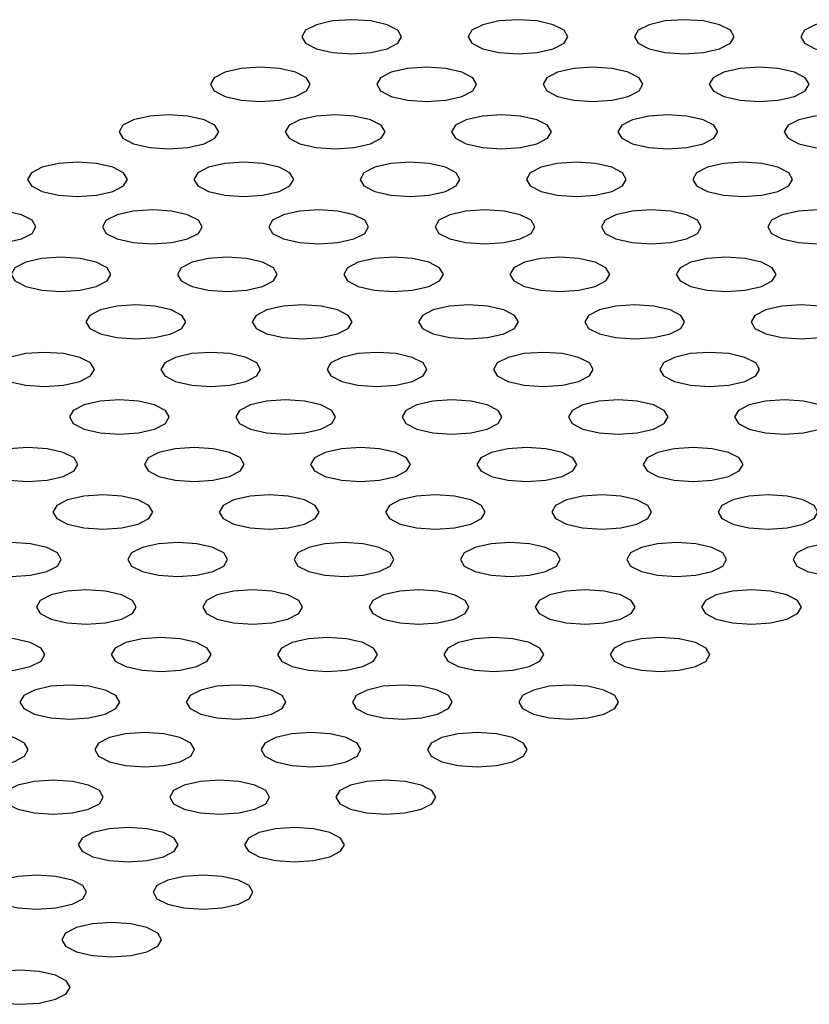
# Model space of a CAD drawing. Units: millimetres. Extents: x 5069 to 16033, y 7568 to 16403.
# Drawn here: x 9144 to 9168, y 11595 to 11624 of the extents above; entities that cross this region are included whole.
import ezdxf

# ---------------------------------------------------------------- set-up
doc = ezdxf.new("R2010")
doc.units = ezdxf.units.MM
doc.header["$LTSCALE"] = 100

msp = doc.modelspace()

# ---------------------------------------------------------------- linework, layer by layer
at = {"color": 7, "linetype": 'Continuous', "lineweight": 25, "flags": 128}
for points in [[(9154.01, 11623.241), (9154.584, 11623.28), (9155.071, 11623.391), (9155.396, 11623.558), (9155.51, 11623.754), (9155.396, 11623.951), (9155.071, 11624.117), (9154.584, 11624.228), (9154.01, 11624.267), (9153.436, 11624.228), (9152.949, 11624.117), (9152.624, 11623.951), (9152.51, 11623.754), (9152.624, 11623.558), (9152.949, 11623.391), (9153.436, 11623.28), (9154.01, 11623.241)], [(9159.01, 11623.241), (9159.584, 11623.28), (9160.071, 11623.391), (9160.396, 11623.558), (9160.51, 11623.754), (9160.396, 11623.951), (9160.071, 11624.117), (9159.584, 11624.228), (9159.01, 11624.267), (9158.436, 11624.228), (9157.949, 11624.117), (9157.624, 11623.951), (9157.51, 11623.754), (9157.624, 11623.558), (9157.949, 11623.391), (9158.436, 11623.28), (9159.01, 11623.241)], [(9164.01, 11623.241), (9164.584, 11623.28), (9165.071, 11623.391), (9165.396, 11623.558), (9165.51, 11623.754), (9165.396, 11623.951), (9165.071, 11624.117), (9164.584, 11624.228), (9164.01, 11624.267), (9163.436, 11624.228), (9162.949, 11624.117), (9162.624, 11623.951), (9162.51, 11623.754), (9162.624, 11623.558), (9162.949, 11623.391), (9163.436, 11623.28), (9164.01, 11623.241)], [(9169.01, 11623.241), (9169.584, 11623.28), (9170.071, 11623.391), (9170.396, 11623.558), (9170.51, 11623.754), (9170.396, 11623.951), (9170.071, 11624.117), (9169.584, 11624.228), (9169.01, 11624.267), (9168.436, 11624.228), (9167.949, 11624.117), (9167.624, 11623.951), (9167.51, 11623.754), (9167.624, 11623.558), (9167.949, 11623.391), (9168.436, 11623.28), (9169.01, 11623.241)], [(9151.262, 11621.813), (9151.836, 11621.852), (9152.322, 11621.963), (9152.648, 11622.129), (9152.762, 11622.326), (9152.648, 11622.522), (9152.322, 11622.688), (9151.836, 11622.8), (9151.262, 11622.839), (9150.688, 11622.8), (9150.201, 11622.688), (9149.876, 11622.522), (9149.762, 11622.326), (9149.876, 11622.129), (9150.201, 11621.963), (9150.688, 11621.852), (9151.262, 11621.813)], [(9156.262, 11621.813), (9156.836, 11621.852), (9157.322, 11621.963), (9157.648, 11622.129), (9157.762, 11622.326), (9157.648, 11622.522), (9157.322, 11622.688), (9156.836, 11622.8), (9156.262, 11622.839), (9155.688, 11622.8), (9155.201, 11622.688), (9154.876, 11622.522), (9154.762, 11622.326), (9154.876, 11622.129), (9155.201, 11621.963), (9155.688, 11621.852), (9156.262, 11621.813)], [(9161.262, 11621.813), (9161.836, 11621.852), (9162.322, 11621.963), (9162.648, 11622.129), (9162.762, 11622.326), (9162.648, 11622.522), (9162.322, 11622.688), (9161.836, 11622.8), (9161.262, 11622.839), (9160.688, 11622.8), (9160.201, 11622.688), (9159.876, 11622.522), (9159.762, 11622.326), (9159.876, 11622.129), (9160.201, 11621.963), (9160.688, 11621.852), (9161.262, 11621.813)], [(9166.262, 11621.813), (9166.836, 11621.852), (9167.322, 11621.963), (9167.648, 11622.129), (9167.762, 11622.326), (9167.648, 11622.522), (9167.322, 11622.688), (9166.836, 11622.8), (9166.262, 11622.839), (9165.688, 11622.8), (9165.201, 11622.688), (9164.876, 11622.522), (9164.762, 11622.326), (9164.876, 11622.129), (9165.201, 11621.963), (9165.688, 11621.852), (9166.262, 11621.813)], [(9148.513, 11620.384), (9149.087, 11620.423), (9149.574, 11620.534), (9149.899, 11620.701), (9150.013, 11620.897), (9149.899, 11621.093), (9149.574, 11621.26), (9149.087, 11621.371), (9148.513, 11621.41), (9147.939, 11621.371), (9147.453, 11621.26), (9147.128, 11621.093), (9147.013, 11620.897), (9147.128, 11620.701), (9147.453, 11620.534), (9147.939, 11620.423), (9148.513, 11620.384)], [(9153.513, 11620.384), (9154.087, 11620.423), (9154.574, 11620.534), (9154.899, 11620.701), (9155.013, 11620.897), (9154.899, 11621.093), (9154.574, 11621.26), (9154.087, 11621.371), (9153.513, 11621.41), (9152.939, 11621.371), (9152.453, 11621.26), (9152.128, 11621.093), (9152.013, 11620.897), (9152.128, 11620.701), (9152.453, 11620.534), (9152.939, 11620.423), (9153.513, 11620.384)], [(9158.513, 11620.384), (9159.087, 11620.423), (9159.574, 11620.534), (9159.899, 11620.701), (9160.013, 11620.897), (9159.899, 11621.093), (9159.574, 11621.26), (9159.087, 11621.371), (9158.513, 11621.41), (9157.939, 11621.371), (9157.453, 11621.26), (9157.128, 11621.093), (9157.013, 11620.897), (9157.128, 11620.701), (9157.453, 11620.534), (9157.939, 11620.423), (9158.513, 11620.384)], [(9163.513, 11620.384), (9164.087, 11620.423), (9164.574, 11620.534), (9164.899, 11620.701), (9165.013, 11620.897), (9164.899, 11621.093), (9164.574, 11621.26), (9164.087, 11621.371), (9163.513, 11621.41), (9162.939, 11621.371), (9162.453, 11621.26), (9162.128, 11621.093), (9162.013, 11620.897), (9162.128, 11620.701), (9162.453, 11620.534), (9162.939, 11620.423), (9163.513, 11620.384)], [(9168.513, 11620.384), (9169.087, 11620.423), (9169.574, 11620.534), (9169.899, 11620.701), (9170.013, 11620.897), (9169.899, 11621.093), (9169.574, 11621.26), (9169.087, 11621.371), (9168.513, 11621.41), (9167.939, 11621.371), (9167.453, 11621.26), (9167.128, 11621.093), (9167.013, 11620.897), (9167.128, 11620.701), (9167.453, 11620.534), (9167.939, 11620.423), (9168.513, 11620.384)], [(9145.765, 11618.955), (9146.339, 11618.994), (9146.826, 11619.106), (9147.151, 11619.272), (9147.265, 11619.468), (9147.151, 11619.665), (9146.826, 11619.831), (9146.339, 11619.942), (9145.765, 11619.981), (9145.191, 11619.942), (9144.704, 11619.831), (9144.379, 11619.665), (9144.265, 11619.468), (9144.379, 11619.272), (9144.704, 11619.106), (9145.191, 11618.994), (9145.765, 11618.955)], [(9150.765, 11618.955), (9151.339, 11618.994), (9151.826, 11619.106), (9152.151, 11619.272), (9152.265, 11619.468), (9152.151, 11619.665), (9151.826, 11619.831), (9151.339, 11619.942), (9150.765, 11619.981), (9150.191, 11619.942), (9149.704, 11619.831), (9149.379, 11619.665), (9149.265, 11619.468), (9149.379, 11619.272), (9149.704, 11619.106), (9150.191, 11618.994), (9150.765, 11618.955)], [(9155.765, 11618.955), (9156.339, 11618.994), (9156.826, 11619.106), (9157.151, 11619.272), (9157.265, 11619.468), (9157.151, 11619.665), (9156.826, 11619.831), (9156.339, 11619.942), (9155.765, 11619.981), (9155.191, 11619.942), (9154.704, 11619.831), (9154.379, 11619.665), (9154.265, 11619.468), (9154.379, 11619.272), (9154.704, 11619.106), (9155.191, 11618.994), (9155.765, 11618.955)], [(9160.765, 11618.955), (9161.339, 11618.994), (9161.826, 11619.106), (9162.151, 11619.272), (9162.265, 11619.468), (9162.151, 11619.665), (9161.826, 11619.831), (9161.339, 11619.942), (9160.765, 11619.981), (9160.191, 11619.942), (9159.704, 11619.831), (9159.379, 11619.665), (9159.265, 11619.468), (9159.379, 11619.272), (9159.704, 11619.106), (9160.191, 11618.994), (9160.765, 11618.955)], [(9165.765, 11618.955), (9166.339, 11618.994), (9166.826, 11619.106), (9167.151, 11619.272), (9167.265, 11619.468), (9167.151, 11619.665), (9166.826, 11619.831), (9166.339, 11619.942), (9165.765, 11619.981), (9165.191, 11619.942), (9164.704, 11619.831), (9164.379, 11619.665), (9164.265, 11619.468), (9164.379, 11619.272), (9164.704, 11619.106), (9165.191, 11618.994), (9165.765, 11618.955)], [(9143.017, 11617.527), (9143.591, 11617.566), (9144.077, 11617.677), (9144.403, 11617.844), (9144.517, 11618.04), (9144.403, 11618.236), (9144.077, 11618.403), (9143.591, 11618.514), (9143.017, 11618.553), (9142.443, 11618.514), (9141.956, 11618.403), (9141.631, 11618.236), (9141.517, 11618.04), (9141.631, 11617.844), (9141.956, 11617.677), (9142.443, 11617.566), (9143.017, 11617.527)], [(9148.017, 11617.527), (9148.591, 11617.566), (9149.077, 11617.677), (9149.403, 11617.844), (9149.517, 11618.04), (9149.403, 11618.236), (9149.077, 11618.403), (9148.591, 11618.514), (9148.017, 11618.553), (9147.443, 11618.514), (9146.956, 11618.403), (9146.631, 11618.236), (9146.517, 11618.04), (9146.631, 11617.844), (9146.956, 11617.677), (9147.443, 11617.566), (9148.017, 11617.527)], [(9153.017, 11617.527), (9153.591, 11617.566), (9154.077, 11617.677), (9154.403, 11617.844), (9154.517, 11618.04), (9154.403, 11618.236), (9154.077, 11618.403), (9153.591, 11618.514), (9153.017, 11618.553), (9152.443, 11618.514), (9151.956, 11618.403), (9151.631, 11618.236), (9151.517, 11618.04), (9151.631, 11617.844), (9151.956, 11617.677), (9152.443, 11617.566), (9153.017, 11617.527)], [(9158.017, 11617.527), (9158.591, 11617.566), (9159.077, 11617.677), (9159.403, 11617.844), (9159.517, 11618.04), (9159.403, 11618.236), (9159.077, 11618.403), (9158.591, 11618.514), (9158.017, 11618.553), (9157.443, 11618.514), (9156.956, 11618.403), (9156.631, 11618.236), (9156.517, 11618.04), (9156.631, 11617.844), (9156.956, 11617.677), (9157.443, 11617.566), (9158.017, 11617.527)], [(9163.017, 11617.527), (9163.591, 11617.566), (9164.077, 11617.677), (9164.403, 11617.844), (9164.517, 11618.04), (9164.403, 11618.236), (9164.077, 11618.403), (9163.591, 11618.514), (9163.017, 11618.553), (9162.443, 11618.514), (9161.956, 11618.403), (9161.631, 11618.236), (9161.517, 11618.04), (9161.631, 11617.844), (9161.956, 11617.677), (9162.443, 11617.566), (9163.017, 11617.527)], [(9168.017, 11617.527), (9168.591, 11617.566), (9169.077, 11617.677), (9169.403, 11617.844), (9169.517, 11618.04), (9169.403, 11618.236), (9169.077, 11618.403), (9168.591, 11618.514), (9168.017, 11618.553), (9167.443, 11618.514), (9166.956, 11618.403), (9166.631, 11618.236), (9166.517, 11618.04), (9166.631, 11617.844), (9166.956, 11617.677), (9167.443, 11617.566), (9168.017, 11617.527)], [(9145.268, 11616.098), (9145.842, 11616.137), (9146.329, 11616.249), (9146.654, 11616.415), (9146.768, 11616.611), (9146.654, 11616.808), (9146.329, 11616.974), (9145.842, 11617.085), (9145.268, 11617.124), (9144.694, 11617.085), (9144.208, 11616.974), (9143.883, 11616.808), (9143.768, 11616.611), (9143.883, 11616.415), (9144.208, 11616.249), (9144.694, 11616.137), (9145.268, 11616.098)], [(9150.268, 11616.098), (9150.842, 11616.137), (9151.329, 11616.249), (9151.654, 11616.415), (9151.768, 11616.611), (9151.654, 11616.808), (9151.329, 11616.974), (9150.842, 11617.085), (9150.268, 11617.124), (9149.694, 11617.085), (9149.208, 11616.974), (9148.883, 11616.808), (9148.768, 11616.611), (9148.883, 11616.415), (9149.208, 11616.249), (9149.694, 11616.137), (9150.268, 11616.098)], [(9155.268, 11616.098), (9155.842, 11616.137), (9156.329, 11616.249), (9156.654, 11616.415), (9156.768, 11616.611), (9156.654, 11616.808), (9156.329, 11616.974), (9155.842, 11617.085), (9155.268, 11617.124), (9154.694, 11617.085), (9154.208, 11616.974), (9153.883, 11616.808), (9153.768, 11616.611), (9153.883, 11616.415), (9154.208, 11616.249), (9154.694, 11616.137), (9155.268, 11616.098)], [(9160.268, 11616.098), (9160.842, 11616.137), (9161.329, 11616.249), (9161.654, 11616.415), (9161.768, 11616.611), (9161.654, 11616.808), (9161.329, 11616.974), (9160.842, 11617.085), (9160.268, 11617.124), (9159.694, 11617.085), (9159.208, 11616.974), (9158.883, 11616.808), (9158.768, 11616.611), (9158.883, 11616.415), (9159.208, 11616.249), (9159.694, 11616.137), (9160.268, 11616.098)], [(9165.268, 11616.098), (9165.842, 11616.137), (9166.329, 11616.249), (9166.654, 11616.415), (9166.768, 11616.611), (9166.654, 11616.808), (9166.329, 11616.974), (9165.842, 11617.085), (9165.268, 11617.124), (9164.694, 11617.085), (9164.208, 11616.974), (9163.883, 11616.808), (9163.768, 11616.611), (9163.883, 11616.415), (9164.208, 11616.249), (9164.694, 11616.137), (9165.268, 11616.098)], [(9147.52, 11614.67), (9148.094, 11614.709), (9148.581, 11614.82), (9148.906, 11614.986), (9149.02, 11615.183), (9148.906, 11615.379), (9148.581, 11615.545), (9148.094, 11615.657), (9147.52, 11615.696), (9146.946, 11615.657), (9146.459, 11615.545), (9146.134, 11615.379), (9146.02, 11615.183), (9146.134, 11614.986), (9146.459, 11614.82), (9146.946, 11614.709), (9147.52, 11614.67)], [(9152.52, 11614.67), (9153.094, 11614.709), (9153.581, 11614.82), (9153.906, 11614.986), (9154.02, 11615.183), (9153.906, 11615.379), (9153.581, 11615.545), (9153.094, 11615.657), (9152.52, 11615.696), (9151.946, 11615.657), (9151.459, 11615.545), (9151.134, 11615.379), (9151.02, 11615.183), (9151.134, 11614.986), (9151.459, 11614.82), (9151.946, 11614.709), (9152.52, 11614.67)], [(9157.52, 11614.67), (9158.094, 11614.709), (9158.581, 11614.82), (9158.906, 11614.986), (9159.02, 11615.183), (9158.906, 11615.379), (9158.581, 11615.545), (9158.094, 11615.657), (9157.52, 11615.696), (9156.946, 11615.657), (9156.459, 11615.545), (9156.134, 11615.379), (9156.02, 11615.183), (9156.134, 11614.986), (9156.459, 11614.82), (9156.946, 11614.709), (9157.52, 11614.67)], [(9162.52, 11614.67), (9163.094, 11614.709), (9163.581, 11614.82), (9163.906, 11614.986), (9164.02, 11615.183), (9163.906, 11615.379), (9163.581, 11615.545), (9163.094, 11615.657), (9162.52, 11615.696), (9161.946, 11615.657), (9161.459, 11615.545), (9161.134, 11615.379), (9161.02, 11615.183), (9161.134, 11614.986), (9161.459, 11614.82), (9161.946, 11614.709), (9162.52, 11614.67)], [(9167.52, 11614.67), (9168.094, 11614.709), (9168.581, 11614.82), (9168.906, 11614.986), (9169.02, 11615.183), (9168.906, 11615.379), (9168.581, 11615.545), (9168.094, 11615.657), (9167.52, 11615.696), (9166.946, 11615.657), (9166.459, 11615.545), (9166.134, 11615.379), (9166.02, 11615.183), (9166.134, 11614.986), (9166.459, 11614.82), (9166.946, 11614.709), (9167.52, 11614.67)], [(9144.772, 11613.241), (9145.346, 11613.28), (9145.832, 11613.391), (9146.158, 11613.558), (9146.272, 11613.754), (9146.158, 11613.95), (9145.832, 11614.117), (9145.346, 11614.228), (9144.772, 11614.267), (9144.198, 11614.228), (9143.711, 11614.117), (9143.386, 11613.95), (9143.272, 11613.754), (9143.386, 11613.558), (9143.711, 11613.391), (9144.198, 11613.28), (9144.772, 11613.241)], [(9149.772, 11613.241), (9150.346, 11613.28), (9150.832, 11613.391), (9151.158, 11613.558), (9151.272, 11613.754), (9151.158, 11613.95), (9150.832, 11614.117), (9150.346, 11614.228), (9149.772, 11614.267), (9149.198, 11614.228), (9148.711, 11614.117), (9148.386, 11613.95), (9148.272, 11613.754), (9148.386, 11613.558), (9148.711, 11613.391), (9149.198, 11613.28), (9149.772, 11613.241)], [(9154.772, 11613.241), (9155.346, 11613.28), (9155.832, 11613.391), (9156.158, 11613.558), (9156.272, 11613.754), (9156.158, 11613.95), (9155.832, 11614.117), (9155.346, 11614.228), (9154.772, 11614.267), (9154.198, 11614.228), (9153.711, 11614.117), (9153.386, 11613.95), (9153.272, 11613.754), (9153.386, 11613.558), (9153.711, 11613.391), (9154.198, 11613.28), (9154.772, 11613.241)], [(9159.772, 11613.241), (9160.346, 11613.28), (9160.832, 11613.391), (9161.158, 11613.558), (9161.272, 11613.754), (9161.158, 11613.95), (9160.832, 11614.117), (9160.346, 11614.228), (9159.772, 11614.267), (9159.198, 11614.228), (9158.711, 11614.117), (9158.386, 11613.95), (9158.272, 11613.754), (9158.386, 11613.558), (9158.711, 11613.391), (9159.198, 11613.28), (9159.772, 11613.241)], [(9164.772, 11613.241), (9165.346, 11613.28), (9165.832, 11613.391), (9166.158, 11613.558), (9166.272, 11613.754), (9166.158, 11613.95), (9165.832, 11614.117), (9165.346, 11614.228), (9164.772, 11614.267), (9164.198, 11614.228), (9163.711, 11614.117), (9163.386, 11613.95), (9163.272, 11613.754), (9163.386, 11613.558), (9163.711, 11613.391), (9164.198, 11613.28), (9164.772, 11613.241)], [(9147.023, 11611.812), (9147.597, 11611.852), (9148.084, 11611.963), (9148.409, 11612.129), (9148.523, 11612.326), (9148.409, 11612.522), (9148.084, 11612.688), (9147.597, 11612.799), (9147.023, 11612.839), (9146.449, 11612.799), (9145.963, 11612.688), (9145.638, 11612.522), (9145.523, 11612.326), (9145.638, 11612.129), (9145.963, 11611.963), (9146.449, 11611.852), (9147.023, 11611.812)], [(9152.023, 11611.812), (9152.597, 11611.852), (9153.084, 11611.963), (9153.409, 11612.129), (9153.523, 11612.326), (9153.409, 11612.522), (9153.084, 11612.688), (9152.597, 11612.799), (9152.023, 11612.839), (9151.449, 11612.799), (9150.963, 11612.688), (9150.638, 11612.522), (9150.523, 11612.326), (9150.638, 11612.129), (9150.963, 11611.963), (9151.449, 11611.852), (9152.023, 11611.812)], [(9157.023, 11611.812), (9157.597, 11611.852), (9158.084, 11611.963), (9158.409, 11612.129), (9158.523, 11612.326), (9158.409, 11612.522), (9158.084, 11612.688), (9157.597, 11612.799), (9157.023, 11612.839), (9156.449, 11612.799), (9155.963, 11612.688), (9155.638, 11612.522), (9155.523, 11612.326), (9155.638, 11612.129), (9155.963, 11611.963), (9156.449, 11611.852), (9157.023, 11611.812)], [(9162.023, 11611.812), (9162.597, 11611.852), (9163.084, 11611.963), (9163.409, 11612.129), (9163.523, 11612.326), (9163.409, 11612.522), (9163.084, 11612.688), (9162.597, 11612.799), (9162.023, 11612.839), (9161.449, 11612.799), (9160.963, 11612.688), (9160.638, 11612.522), (9160.523, 11612.326), (9160.638, 11612.129), (9160.963, 11611.963), (9161.449, 11611.852), (9162.023, 11611.812)], [(9167.023, 11611.812), (9167.597, 11611.852), (9168.084, 11611.963), (9168.409, 11612.129), (9168.523, 11612.326), (9168.409, 11612.522), (9168.084, 11612.688), (9167.597, 11612.799), (9167.023, 11612.839), (9166.449, 11612.799), (9165.963, 11612.688), (9165.638, 11612.522), (9165.523, 11612.326), (9165.638, 11612.129), (9165.963, 11611.963), (9166.449, 11611.852), (9167.023, 11611.812)], [(9144.275, 11610.384), (9144.849, 11610.423), (9145.336, 11610.534), (9145.661, 11610.701), (9145.775, 11610.897), (9145.661, 11611.093), (9145.336, 11611.26), (9144.849, 11611.371), (9144.275, 11611.41), (9143.701, 11611.371), (9143.214, 11611.26), (9142.889, 11611.093), (9142.775, 11610.897), (9142.889, 11610.701), (9143.214, 11610.534), (9143.701, 11610.423), (9144.275, 11610.384)], [(9149.275, 11610.384), (9149.849, 11610.423), (9150.336, 11610.534), (9150.661, 11610.701), (9150.775, 11610.897), (9150.661, 11611.093), (9150.336, 11611.26), (9149.849, 11611.371), (9149.275, 11611.41), (9148.701, 11611.371), (9148.214, 11611.26), (9147.889, 11611.093), (9147.775, 11610.897), (9147.889, 11610.701), (9148.214, 11610.534), (9148.701, 11610.423), (9149.275, 11610.384)], [(9154.275, 11610.384), (9154.849, 11610.423), (9155.336, 11610.534), (9155.661, 11610.701), (9155.775, 11610.897), (9155.661, 11611.093), (9155.336, 11611.26), (9154.849, 11611.371), (9154.275, 11611.41), (9153.701, 11611.371), (9153.214, 11611.26), (9152.889, 11611.093), (9152.775, 11610.897), (9152.889, 11610.701), (9153.214, 11610.534), (9153.701, 11610.423), (9154.275, 11610.384)], [(9159.275, 11610.384), (9159.849, 11610.423), (9160.336, 11610.534), (9160.661, 11610.701), (9160.775, 11610.897), (9160.661, 11611.093), (9160.336, 11611.26), (9159.849, 11611.371), (9159.275, 11611.41), (9158.701, 11611.371), (9158.214, 11611.26), (9157.889, 11611.093), (9157.775, 11610.897), (9157.889, 11610.701), (9158.214, 11610.534), (9158.701, 11610.423), (9159.275, 11610.384)], [(9164.275, 11610.384), (9164.849, 11610.423), (9165.336, 11610.534), (9165.661, 11610.701), (9165.775, 11610.897), (9165.661, 11611.093), (9165.336, 11611.26), (9164.849, 11611.371), (9164.275, 11611.41), (9163.701, 11611.371), (9163.214, 11611.26), (9162.889, 11611.093), (9162.775, 11610.897), (9162.889, 11610.701), (9163.214, 11610.534), (9163.701, 11610.423), (9164.275, 11610.384)], [(9146.527, 11608.955), (9147.101, 11608.994), (9147.587, 11609.106), (9147.913, 11609.272), (9148.027, 11609.468), (9147.913, 11609.665), (9147.587, 11609.831), (9147.101, 11609.942), (9146.527, 11609.981), (9145.953, 11609.942), (9145.466, 11609.831), (9145.141, 11609.665), (9145.027, 11609.468), (9145.141, 11609.272), (9145.466, 11609.106), (9145.953, 11608.994), (9146.527, 11608.955)], [(9151.527, 11608.955), (9152.101, 11608.994), (9152.587, 11609.106), (9152.913, 11609.272), (9153.027, 11609.468), (9152.913, 11609.665), (9152.587, 11609.831), (9152.101, 11609.942), (9151.527, 11609.981), (9150.953, 11609.942), (9150.466, 11609.831), (9150.141, 11609.665), (9150.027, 11609.468), (9150.141, 11609.272), (9150.466, 11609.106), (9150.953, 11608.994), (9151.527, 11608.955)], [(9156.527, 11608.955), (9157.101, 11608.994), (9157.587, 11609.106), (9157.913, 11609.272), (9158.027, 11609.468), (9157.913, 11609.665), (9157.587, 11609.831), (9157.101, 11609.942), (9156.527, 11609.981), (9155.953, 11609.942), (9155.466, 11609.831), (9155.141, 11609.665), (9155.027, 11609.468), (9155.141, 11609.272), (9155.466, 11609.106), (9155.953, 11608.994), (9156.527, 11608.955)], [(9161.527, 11608.955), (9162.101, 11608.994), (9162.587, 11609.106), (9162.913, 11609.272), (9163.027, 11609.468), (9162.913, 11609.665), (9162.587, 11609.831), (9162.101, 11609.942), (9161.527, 11609.981), (9160.953, 11609.942), (9160.466, 11609.831), (9160.141, 11609.665), (9160.027, 11609.468), (9160.141, 11609.272), (9160.466, 11609.106), (9160.953, 11608.994), (9161.527, 11608.955)], [(9166.527, 11608.955), (9167.101, 11608.994), (9167.587, 11609.106), (9167.913, 11609.272), (9168.027, 11609.468), (9167.913, 11609.665), (9167.587, 11609.831), (9167.101, 11609.942), (9166.527, 11609.981), (9165.953, 11609.942), (9165.466, 11609.831), (9165.141, 11609.665), (9165.027, 11609.468), (9165.141, 11609.272), (9165.466, 11609.106), (9165.953, 11608.994), (9166.527, 11608.955)], [(9143.778, 11607.527), (9144.352, 11607.566), (9144.839, 11607.677), (9145.164, 11607.843), (9145.278, 11608.04), (9145.164, 11608.236), (9144.839, 11608.402), (9144.352, 11608.514), (9143.778, 11608.553), (9143.204, 11608.514), (9142.718, 11608.402), (9142.393, 11608.236), (9142.278, 11608.04), (9142.393, 11607.843), (9142.718, 11607.677), (9143.204, 11607.566), (9143.778, 11607.527)], [(9148.778, 11607.527), (9149.352, 11607.566), (9149.839, 11607.677), (9150.164, 11607.843), (9150.278, 11608.04), (9150.164, 11608.236), (9149.839, 11608.402), (9149.352, 11608.514), (9148.778, 11608.553), (9148.204, 11608.514), (9147.718, 11608.402), (9147.393, 11608.236), (9147.278, 11608.04), (9147.393, 11607.843), (9147.718, 11607.677), (9148.204, 11607.566), (9148.778, 11607.527)], [(9153.778, 11607.527), (9154.352, 11607.566), (9154.839, 11607.677), (9155.164, 11607.843), (9155.278, 11608.04), (9155.164, 11608.236), (9154.839, 11608.402), (9154.352, 11608.514), (9153.778, 11608.553), (9153.204, 11608.514), (9152.718, 11608.402), (9152.393, 11608.236), (9152.278, 11608.04), (9152.393, 11607.843), (9152.718, 11607.677), (9153.204, 11607.566), (9153.778, 11607.527)], [(9158.778, 11607.527), (9159.352, 11607.566), (9159.839, 11607.677), (9160.164, 11607.843), (9160.278, 11608.04), (9160.164, 11608.236), (9159.839, 11608.402), (9159.352, 11608.514), (9158.778, 11608.553), (9158.204, 11608.514), (9157.718, 11608.402), (9157.393, 11608.236), (9157.278, 11608.04), (9157.393, 11607.843), (9157.718, 11607.677), (9158.204, 11607.566), (9158.778, 11607.527)], [(9163.778, 11607.527), (9164.352, 11607.566), (9164.839, 11607.677), (9165.164, 11607.843), (9165.278, 11608.04), (9165.164, 11608.236), (9164.839, 11608.402), (9164.352, 11608.514), (9163.778, 11608.553), (9163.204, 11608.514), (9162.718, 11608.402), (9162.393, 11608.236), (9162.278, 11608.04), (9162.393, 11607.843), (9162.718, 11607.677), (9163.204, 11607.566), (9163.778, 11607.527)], [(9168.778, 11607.527), (9169.352, 11607.566), (9169.839, 11607.677), (9170.164, 11607.843), (9170.278, 11608.04), (9170.164, 11608.236), (9169.839, 11608.402), (9169.352, 11608.514), (9168.778, 11608.553), (9168.204, 11608.514), (9167.718, 11608.402), (9167.393, 11608.236), (9167.278, 11608.04), (9167.393, 11607.843), (9167.718, 11607.677), (9168.204, 11607.566), (9168.778, 11607.527)], [(9146.03, 11606.098), (9146.604, 11606.137), (9147.091, 11606.248), (9147.416, 11606.415), (9147.53, 11606.611), (9147.416, 11606.807), (9147.091, 11606.974), (9146.604, 11607.085), (9146.03, 11607.124), (9145.456, 11607.085), (9144.969, 11606.974), (9144.644, 11606.807), (9144.53, 11606.611), (9144.644, 11606.415), (9144.969, 11606.248), (9145.456, 11606.137), (9146.03, 11606.098)], [(9151.03, 11606.098), (9151.604, 11606.137), (9152.091, 11606.248), (9152.416, 11606.415), (9152.53, 11606.611), (9152.416, 11606.807), (9152.091, 11606.974), (9151.604, 11607.085), (9151.03, 11607.124), (9150.456, 11607.085), (9149.969, 11606.974), (9149.644, 11606.807), (9149.53, 11606.611), (9149.644, 11606.415), (9149.969, 11606.248), (9150.456, 11606.137), (9151.03, 11606.098)], [(9156.03, 11606.098), (9156.604, 11606.137), (9157.091, 11606.248), (9157.416, 11606.415), (9157.53, 11606.611), (9157.416, 11606.807), (9157.091, 11606.974), (9156.604, 11607.085), (9156.03, 11607.124), (9155.456, 11607.085), (9154.969, 11606.974), (9154.644, 11606.807), (9154.53, 11606.611), (9154.644, 11606.415), (9154.969, 11606.248), (9155.456, 11606.137), (9156.03, 11606.098)], [(9161.03, 11606.098), (9161.604, 11606.137), (9162.091, 11606.248), (9162.416, 11606.415), (9162.53, 11606.611), (9162.416, 11606.807), (9162.091, 11606.974), (9161.604, 11607.085), (9161.03, 11607.124), (9160.456, 11607.085), (9159.969, 11606.974), (9159.644, 11606.807), (9159.53, 11606.611), (9159.644, 11606.415), (9159.969, 11606.248), (9160.456, 11606.137), (9161.03, 11606.098)], [(9166.03, 11606.098), (9166.604, 11606.137), (9167.091, 11606.248), (9167.416, 11606.415), (9167.53, 11606.611), (9167.416, 11606.807), (9167.091, 11606.974), (9166.604, 11607.085), (9166.03, 11607.124), (9165.456, 11607.085), (9164.969, 11606.974), (9164.644, 11606.807), (9164.53, 11606.611), (9164.644, 11606.415), (9164.969, 11606.248), (9165.456, 11606.137), (9166.03, 11606.098)], [(9143.282, 11604.67), (9143.856, 11604.709), (9144.342, 11604.82), (9144.668, 11604.986), (9144.782, 11605.183), (9144.668, 11605.379), (9144.342, 11605.545), (9143.856, 11605.657), (9143.282, 11605.696), (9142.708, 11605.657), (9142.221, 11605.545), (9141.896, 11605.379), (9141.782, 11605.183), (9141.896, 11604.986), (9142.221, 11604.82), (9142.708, 11604.709), (9143.282, 11604.67)], [(9148.282, 11604.67), (9148.856, 11604.709), (9149.342, 11604.82), (9149.668, 11604.986), (9149.782, 11605.183), (9149.668, 11605.379), (9149.342, 11605.545), (9148.856, 11605.657), (9148.282, 11605.696), (9147.708, 11605.657), (9147.221, 11605.545), (9146.896, 11605.379), (9146.782, 11605.183), (9146.896, 11604.986), (9147.221, 11604.82), (9147.708, 11604.709), (9148.282, 11604.67)], [(9153.282, 11604.67), (9153.856, 11604.709), (9154.342, 11604.82), (9154.668, 11604.986), (9154.782, 11605.183), (9154.668, 11605.379), (9154.342, 11605.545), (9153.856, 11605.657), (9153.282, 11605.696), (9152.708, 11605.657), (9152.221, 11605.545), (9151.896, 11605.379), (9151.782, 11605.183), (9151.896, 11604.986), (9152.221, 11604.82), (9152.708, 11604.709), (9153.282, 11604.67)], [(9158.282, 11604.67), (9158.856, 11604.709), (9159.342, 11604.82), (9159.668, 11604.986), (9159.782, 11605.183), (9159.668, 11605.379), (9159.342, 11605.545), (9158.856, 11605.657), (9158.282, 11605.696), (9157.708, 11605.657), (9157.221, 11605.545), (9156.896, 11605.379), (9156.782, 11605.183), (9156.896, 11604.986), (9157.221, 11604.82), (9157.708, 11604.709), (9158.282, 11604.67)], [(9163.282, 11604.67), (9163.856, 11604.709), (9164.342, 11604.82), (9164.668, 11604.986), (9164.782, 11605.183), (9164.668, 11605.379), (9164.342, 11605.545), (9163.856, 11605.657), (9163.282, 11605.696), (9162.708, 11605.657), (9162.221, 11605.545), (9161.896, 11605.379), (9161.782, 11605.183), (9161.896, 11604.986), (9162.221, 11604.82), (9162.708, 11604.709), (9163.282, 11604.67)], [(9145.533, 11603.241), (9146.107, 11603.28), (9146.594, 11603.391), (9146.919, 11603.558), (9147.033, 11603.754), (9146.919, 11603.95), (9146.594, 11604.117), (9146.107, 11604.228), (9145.533, 11604.267), (9144.959, 11604.228), (9144.473, 11604.117), (9144.148, 11603.95), (9144.033, 11603.754), (9144.148, 11603.558), (9144.473, 11603.391), (9144.959, 11603.28), (9145.533, 11603.241)], [(9150.533, 11603.241), (9151.107, 11603.28), (9151.594, 11603.391), (9151.919, 11603.558), (9152.033, 11603.754), (9151.919, 11603.95), (9151.594, 11604.117), (9151.107, 11604.228), (9150.533, 11604.267), (9149.959, 11604.228), (9149.473, 11604.117), (9149.148, 11603.95), (9149.033, 11603.754), (9149.148, 11603.558), (9149.473, 11603.391), (9149.959, 11603.28), (9150.533, 11603.241)], [(9155.533, 11603.241), (9156.107, 11603.28), (9156.594, 11603.391), (9156.919, 11603.558), (9157.033, 11603.754), (9156.919, 11603.95), (9156.594, 11604.117), (9156.107, 11604.228), (9155.533, 11604.267), (9154.959, 11604.228), (9154.473, 11604.117), (9154.148, 11603.95), (9154.033, 11603.754), (9154.148, 11603.558), (9154.473, 11603.391), (9154.959, 11603.28), (9155.533, 11603.241)], [(9160.533, 11603.241), (9161.107, 11603.28), (9161.594, 11603.391), (9161.919, 11603.558), (9162.033, 11603.754), (9161.919, 11603.95), (9161.594, 11604.117), (9161.107, 11604.228), (9160.533, 11604.267), (9159.959, 11604.228), (9159.473, 11604.117), (9159.148, 11603.95), (9159.033, 11603.754), (9159.148, 11603.558), (9159.473, 11603.391), (9159.959, 11603.28), (9160.533, 11603.241)], [(9142.785, 11601.812), (9143.359, 11601.851), (9143.846, 11601.963), (9144.171, 11602.129), (9144.285, 11602.325), (9144.171, 11602.522), (9143.846, 11602.688), (9143.359, 11602.799), (9142.785, 11602.838), (9142.211, 11602.799), (9141.724, 11602.688), (9141.399, 11602.522), (9141.285, 11602.325), (9141.399, 11602.129), (9141.724, 11601.963), (9142.211, 11601.851), (9142.785, 11601.812)], [(9147.785, 11601.812), (9148.359, 11601.851), (9148.846, 11601.963), (9149.171, 11602.129), (9149.285, 11602.325), (9149.171, 11602.522), (9148.846, 11602.688), (9148.359, 11602.799), (9147.785, 11602.838), (9147.211, 11602.799), (9146.724, 11602.688), (9146.399, 11602.522), (9146.285, 11602.325), (9146.399, 11602.129), (9146.724, 11601.963), (9147.211, 11601.851), (9147.785, 11601.812)], [(9152.785, 11601.812), (9153.359, 11601.851), (9153.846, 11601.963), (9154.171, 11602.129), (9154.285, 11602.325), (9154.171, 11602.522), (9153.846, 11602.688), (9153.359, 11602.799), (9152.785, 11602.838), (9152.211, 11602.799), (9151.724, 11602.688), (9151.399, 11602.522), (9151.285, 11602.325), (9151.399, 11602.129), (9151.724, 11601.963), (9152.211, 11601.851), (9152.785, 11601.812)], [(9157.785, 11601.812), (9158.359, 11601.851), (9158.846, 11601.963), (9159.171, 11602.129), (9159.285, 11602.325), (9159.171, 11602.522), (9158.846, 11602.688), (9158.359, 11602.799), (9157.785, 11602.838), (9157.211, 11602.799), (9156.724, 11602.688), (9156.399, 11602.522), (9156.285, 11602.325), (9156.399, 11602.129), (9156.724, 11601.963), (9157.211, 11601.851), (9157.785, 11601.812)], [(9145.037, 11600.384), (9145.611, 11600.423), (9146.097, 11600.534), (9146.423, 11600.7), (9146.537, 11600.897), (9146.423, 11601.093), (9146.097, 11601.26), (9145.611, 11601.371), (9145.037, 11601.41), (9144.463, 11601.371), (9143.976, 11601.26), (9143.651, 11601.093), (9143.537, 11600.897), (9143.651, 11600.7), (9143.976, 11600.534), (9144.463, 11600.423), (9145.037, 11600.384)], [(9150.037, 11600.384), (9150.611, 11600.423), (9151.097, 11600.534), (9151.423, 11600.7), (9151.537, 11600.897), (9151.423, 11601.093), (9151.097, 11601.26), (9150.611, 11601.371), (9150.037, 11601.41), (9149.463, 11601.371), (9148.976, 11601.26), (9148.651, 11601.093), (9148.537, 11600.897), (9148.651, 11600.7), (9148.976, 11600.534), (9149.463, 11600.423), (9150.037, 11600.384)], [(9155.037, 11600.384), (9155.611, 11600.423), (9156.097, 11600.534), (9156.423, 11600.7), (9156.537, 11600.897), (9156.423, 11601.093), (9156.097, 11601.26), (9155.611, 11601.371), (9155.037, 11601.41), (9154.463, 11601.371), (9153.976, 11601.26), (9153.651, 11601.093), (9153.537, 11600.897), (9153.651, 11600.7), (9153.976, 11600.534), (9154.463, 11600.423), (9155.037, 11600.384)], [(9147.288, 11598.955), (9147.862, 11598.994), (9148.349, 11599.105), (9148.674, 11599.272), (9148.788, 11599.468), (9148.674, 11599.665), (9148.349, 11599.831), (9147.862, 11599.942), (9147.288, 11599.981), (9146.714, 11599.942), (9146.228, 11599.831), (9145.903, 11599.665), (9145.788, 11599.468), (9145.903, 11599.272), (9146.228, 11599.105), (9146.714, 11598.994), (9147.288, 11598.955)], [(9152.288, 11598.955), (9152.862, 11598.994), (9153.349, 11599.105), (9153.674, 11599.272), (9153.788, 11599.468), (9153.674, 11599.665), (9153.349, 11599.831), (9152.862, 11599.942), (9152.288, 11599.981), (9151.714, 11599.942), (9151.228, 11599.831), (9150.903, 11599.665), (9150.788, 11599.468), (9150.903, 11599.272), (9151.228, 11599.105), (9151.714, 11598.994), (9152.288, 11598.955)], [(9144.54, 11597.527), (9145.114, 11597.566), (9145.601, 11597.677), (9145.926, 11597.843), (9146.04, 11598.04), (9145.926, 11598.236), (9145.601, 11598.402), (9145.114, 11598.514), (9144.54, 11598.553), (9143.966, 11598.514), (9143.479, 11598.402), (9143.154, 11598.236), (9143.04, 11598.04), (9143.154, 11597.843), (9143.479, 11597.677), (9143.966, 11597.566), (9144.54, 11597.527)], [(9149.54, 11597.527), (9150.114, 11597.566), (9150.601, 11597.677), (9150.926, 11597.843), (9151.04, 11598.04), (9150.926, 11598.236), (9150.601, 11598.402), (9150.114, 11598.514), (9149.54, 11598.553), (9148.966, 11598.514), (9148.479, 11598.402), (9148.154, 11598.236), (9148.04, 11598.04), (9148.154, 11597.843), (9148.479, 11597.677), (9148.966, 11597.566), (9149.54, 11597.527)], [(9146.792, 11596.098), (9147.366, 11596.137), (9147.852, 11596.248), (9148.178, 11596.415), (9148.292, 11596.611), (9148.178, 11596.807), (9147.852, 11596.974), (9147.366, 11597.085), (9146.792, 11597.124), (9146.218, 11597.085), (9145.731, 11596.974), (9145.406, 11596.807), (9145.292, 11596.611), (9145.406, 11596.415), (9145.731, 11596.248), (9146.218, 11596.137), (9146.792, 11596.098)], [(9144.043, 11594.669), (9144.617, 11594.708), (9145.104, 11594.82), (9145.429, 11594.986), (9145.543, 11595.182), (9145.429, 11595.379), (9145.104, 11595.545), (9144.617, 11595.656), (9144.043, 11595.695), (9143.469, 11595.656), (9142.983, 11595.545), (9142.658, 11595.379), (9142.543, 11595.182), (9142.658, 11594.986), (9142.983, 11594.82), (9143.469, 11594.708), (9144.043, 11594.669)]]:
    msp.add_lwpolyline(points, dxfattribs=at)

doc.saveas('drawing.dxf')
